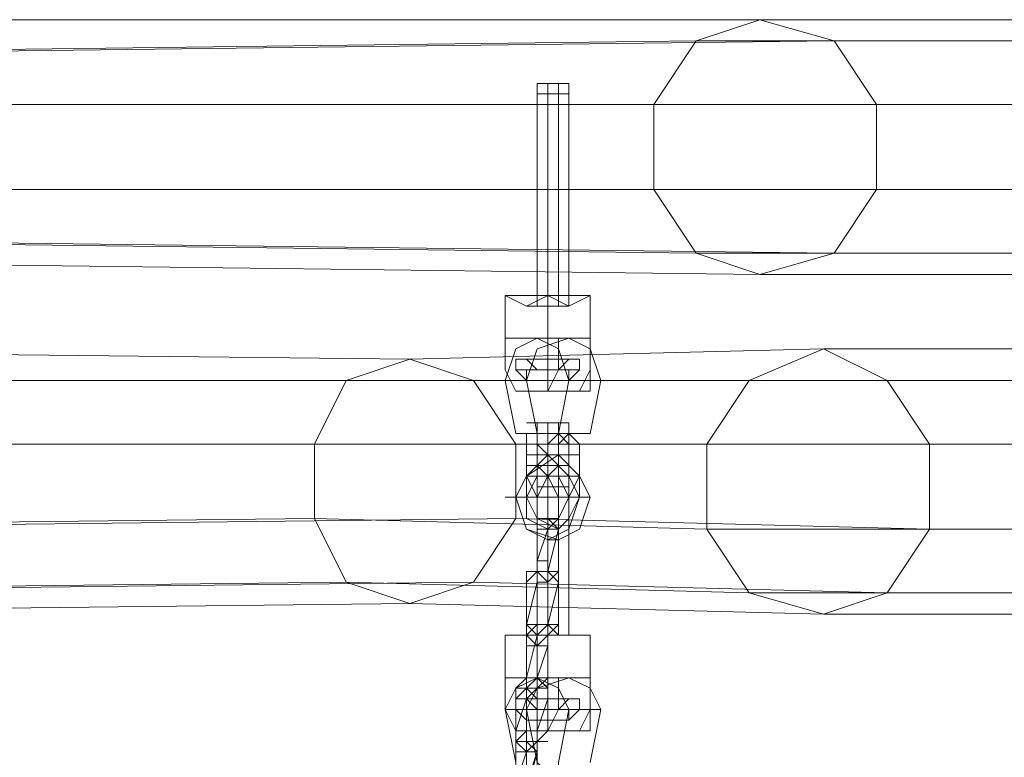
# Model space of a CAD drawing. Units: millimetres. Extents: x 23719 to 37728, y -1313 to 18142.
# Drawn here: x 28658 to 29181, y 17491 to 17883 of the extents above; entities that cross this region are included whole.
import ezdxf

# ---------------------------------------------------------------- set-up
doc = ezdxf.new("R2010")
doc.units = ezdxf.units.MM
doc.header["$LTSCALE"] = 0.1
doc.layers.add('kæde', color=253, linetype='Continuous', lineweight=5)
doc.layers.add('robinia', color=32, linetype='Continuous', lineweight=9)

msp = doc.modelspace()

# ---------------------------------------------------------------- linework, layer by layer
at = {"layer": 'kæde', "flags": 128}
for points in [[(28949.75, 17848.71), (28944.11, 17848.71), (28944.11, 17843.07), (28938.47, 17843.07), (28944.11, 17843.07), (28944.11, 17848.71), (28938.47, 17848.71), (28938.47, 17843.07), (28938.47, 17848.71), (28932.84, 17848.71), (28932.84, 17843.07), (28932.84, 17848.71), (28938.47, 17848.71), (28944.11, 17848.71), (28944.11, 17843.07), (28944.11, 17848.71), (28949.75, 17848.71), (28949.75, 17843.07), (28944.11, 17843.07), (28949.75, 17843.07)], [(28932.84, 17843.07), (28932.84, 17848.71)], [(28938.47, 17735.95), (28915.92, 17735.95)], [(28944.11, 17735.95), (28921.56, 17735.95)], [(28955.39, 17735.95), (28932.84, 17735.95)], [(28949.75, 17730.31), (28927.2, 17730.31)], [(28944.11, 17713.39), (28915.92, 17713.39)], [(28938.47, 17713.39), (28915.92, 17713.39), (28915.92, 17696.48), (28921.56, 17685.2), (28927.2, 17685.2), (28938.47, 17685.2), (28944.11, 17696.48), (28938.47, 17696.48)], [(28966.66, 17690.84), (28961.03, 17707.76), (28949.75, 17713.39), (28932.84, 17707.76), (28927.2, 17690.84)], [(28949.75, 17713.39), (28932.84, 17713.39)], [(28938.47, 17696.48), (28944.11, 17696.48), (28944.11, 17713.39), (28961.03, 17713.39)], [(28927.2, 17702.12), (28949.75, 17702.12)], [(28921.56, 17696.48), (28944.11, 17696.48)], [(28932.84, 17696.48), (28955.39, 17696.48)], [(28927.2, 17690.84), (28949.75, 17690.84)], [(28927.2, 17690.84), (28932.84, 17662.65), (28938.47, 17662.65)], [(28961.03, 17662.65), (28966.66, 17690.84)], [(28938.47, 17662.65), (28921.56, 17662.65), (28932.84, 17662.65)], [(28955.39, 17662.65), (28961.03, 17662.65), (28944.11, 17662.65), (28955.39, 17662.65), (28938.47, 17662.65)], [(28927.2, 17657.01), (28944.11, 17657.01)], [(28932.84, 17657.01), (28955.39, 17657.01)], [(28932.84, 17651.37), (28949.75, 17651.37)], [(28944.11, 17651.37), (28938.47, 17651.37)], [(28938.47, 17645.74), (28932.84, 17645.74), (28938.47, 17640.1), (28932.84, 17628.82), (28927.2, 17628.82)], [(28938.47, 17628.82), (28932.84, 17628.82), (28927.2, 17628.82), (28927.2, 17640.1), (28927.2, 17645.74)], [(28932.84, 17645.74), (28949.75, 17645.74), (28927.2, 17645.74)], [(28944.11, 17640.1), (28938.47, 17640.1)], [(28944.11, 17640.1), (28938.47, 17640.1)], [(28949.75, 17640.1), (28938.47, 17640.1)], [(28955.39, 17640.1), (28949.75, 17640.1)], [(28944.11, 17634.46), (28932.84, 17634.46)], [(28961.03, 17628.82), (28955.39, 17628.82), (28949.75, 17628.82)], [(28938.47, 17617.55), (28932.84, 17617.55), (28932.84, 17611.91), (28932.84, 17594.99), (28932.84, 17589.35), (28938.47, 17589.35), (28938.47, 17583.72), (28932.84, 17583.72)], [(28932.84, 17611.91), (28932.84, 17617.55), (28938.47, 17617.55)], [(28932.84, 17617.55), (28938.47, 17617.55)], [(28938.47, 17611.91), (28938.47, 17617.55)], [(28938.47, 17617.55), (28944.11, 17617.55), (28944.11, 17611.91), (28938.47, 17611.91)], [(28938.47, 17617.55), (28944.11, 17617.55), (28944.11, 17611.91), (28938.47, 17589.35), (28944.11, 17589.35)], [(28938.47, 17611.91), (28938.47, 17617.55)], [(28938.47, 17611.91), (28938.47, 17617.55)], [(28938.47, 17617.55), (28938.47, 17611.91)], [(28938.47, 17617.55), (28944.11, 17611.91), (28938.47, 17611.91)], [(28938.47, 17617.55), (28944.11, 17617.55)], [(28938.47, 17617.55), (28944.11, 17617.55)], [(28932.84, 17594.99), (28938.47, 17611.91)], [(28932.84, 17583.72), (28932.84, 17589.35), (28932.84, 17594.99), (28932.84, 17611.91), (28938.47, 17611.91)], [(28944.11, 17611.91), (28938.47, 17611.91)], [(28938.47, 17611.91), (28944.11, 17611.91), (28944.11, 17589.35), (28938.47, 17583.72)], [(28938.47, 17611.91), (28938.47, 17589.35)], [(28944.11, 17606.27), (28938.47, 17606.27)], [(28932.84, 17583.72), (28938.47, 17583.72), (28932.84, 17589.35), (28932.84, 17594.99), (28938.47, 17594.99)], [(28932.84, 17589.35), (28927.2, 17589.35)], [(28944.11, 17578.08), (28944.11, 17583.72), (28944.11, 17589.35), (28938.47, 17589.35)], [(28932.84, 17561.16), (28927.2, 17561.16), (28932.84, 17583.72), (28938.47, 17583.72), (28938.47, 17561.16)], [(28938.47, 17578.08), (28938.47, 17583.72)], [(28932.84, 17555.53), (28927.2, 17555.53), (28932.84, 17561.16)], [(28927.2, 17561.16), (28932.84, 17561.16)], [(28927.2, 17555.53), (28932.84, 17555.53), (28927.2, 17561.16)], [(28932.84, 17561.16), (28932.84, 17555.53), (28932.84, 17549.89), (28932.84, 17532.97)], [(28938.47, 17561.16), (28932.84, 17555.53), (28932.84, 17549.89)], [(28944.11, 17555.53), (28938.47, 17561.16)], [(28938.47, 17555.53), (28915.92, 17555.53), (28927.2, 17555.53), (28938.47, 17555.53), (28961.03, 17555.53), (28938.47, 17555.53), (28938.47, 17516.06), (28938.47, 17504.78), (28927.2, 17504.78), (28921.56, 17504.78), (28915.92, 17516.06), (28921.56, 17504.78), (28927.2, 17504.78), (28938.47, 17504.78), (28944.11, 17516.06), (28938.47, 17516.06), (28938.47, 17504.78), (28949.75, 17504.78), (28961.03, 17504.78), (28961.03, 17516.06), (28961.03, 17555.53), (28949.75, 17555.53), (28938.47, 17555.53), (28938.47, 17516.06), (28938.47, 17504.78), (28949.75, 17504.78), (28955.39, 17504.78), (28961.03, 17516.06), (28961.03, 17532.97), (28938.47, 17532.97)], [(28961.03, 17532.97), (28944.11, 17532.97), (28944.11, 17516.06), (28938.47, 17516.06), (28938.47, 17532.97), (28915.92, 17532.97), (28915.92, 17516.06), (28915.92, 17555.53)], [(28944.11, 17555.53), (28921.56, 17555.53)], [(28932.84, 17555.53), (28927.2, 17532.97), (28927.2, 17527.34), (28932.84, 17527.34), (28932.84, 17532.97)], [(28949.75, 17555.53), (28927.2, 17555.53)], [(28932.84, 17532.97), (28938.47, 17549.89), (28932.84, 17549.89), (28932.84, 17555.53)], [(28932.84, 17532.97), (28932.84, 17549.89), (28932.84, 17555.53)], [(28932.84, 17555.53), (28938.47, 17555.53)], [(28955.39, 17555.53), (28932.84, 17555.53)], [(28938.47, 17549.89), (28938.47, 17532.97), (28932.84, 17527.34), (28932.84, 17521.7)], [(28932.84, 17532.97), (28932.84, 17549.89)], [(28944.11, 17532.97), (28915.92, 17532.97)], [(28921.56, 17504.78), (28921.56, 17521.7), (28921.56, 17527.34), (28927.2, 17532.97)], [(28932.84, 17532.97), (28938.47, 17527.34), (28938.47, 17521.7), (28932.84, 17504.78), (28932.84, 17499.14), (28927.2, 17493.51), (28921.56, 17499.14), (28921.56, 17504.78), (28927.2, 17504.78)], [(28938.47, 17527.34), (28932.84, 17527.34), (28932.84, 17521.7), (28932.84, 17504.78), (28938.47, 17504.78), (28932.84, 17499.14), (28932.84, 17493.51), (28927.2, 17493.51), (28921.56, 17499.14), (28921.56, 17504.78), (28921.56, 17521.7), (28927.2, 17527.34), (28932.84, 17532.97), (28938.47, 17527.34), (28938.47, 17521.7), (28938.47, 17504.78), (28932.84, 17504.78), (28932.84, 17499.14)], [(28927.2, 17521.7), (28932.84, 17521.7), (28927.2, 17527.34), (28927.2, 17532.97), (28932.84, 17532.97)], [(28932.84, 17532.97), (28932.84, 17527.34), (28927.2, 17521.7)], [(28927.2, 17521.7), (28927.2, 17527.34), (28927.2, 17532.97), (28932.84, 17532.97)], [(28966.66, 17516.06), (28961.03, 17527.34), (28949.75, 17532.97), (28932.84, 17527.34), (28927.2, 17516.06)], [(28949.75, 17532.97), (28932.84, 17532.97)], [(28932.84, 17527.34), (28927.2, 17527.34), (28921.56, 17527.34)], [(28927.2, 17527.34), (28927.2, 17521.7), (28927.2, 17504.78), (28927.2, 17499.14), (28921.56, 17499.14)], [(28927.2, 17527.34), (28932.84, 17527.34)], [(28932.84, 17527.34), (28938.47, 17527.34)], [(28927.2, 17521.7), (28949.75, 17521.7)], [(28921.56, 17516.06), (28944.11, 17516.06)], [(28927.2, 17516.06), (28932.84, 17487.87), (28938.47, 17482.23)], [(28932.84, 17516.06), (28955.39, 17516.06)], [(28961.03, 17487.87), (28966.66, 17516.06)], [(28927.2, 17510.42), (28949.75, 17510.42)], [(28921.56, 17465.32), (28921.56, 17470.95), (28921.56, 17476.59), (28921.56, 17493.51), (28921.56, 17499.14), (28927.2, 17504.78)], [(28927.2, 17504.78), (28927.2, 17499.14), (28932.84, 17493.51), (28927.2, 17493.51)], [(28927.2, 17493.51), (28927.2, 17499.14), (28921.56, 17499.14), (28921.56, 17493.51), (28921.56, 17476.59), (28921.56, 17470.95), (28927.2, 17470.95), (28932.84, 17493.51), (28932.84, 17499.14)], [(28927.2, 17493.51), (28927.2, 17499.14)], [(28927.2, 17499.14), (28932.84, 17499.14)], [(28927.2, 17499.14), (28932.84, 17499.14)], [(28927.2, 17499.14), (28932.84, 17499.14)], [(28938.47, 17499.14), (28932.84, 17499.14), (28927.2, 17499.14)], [(28921.56, 17465.32), (28927.2, 17465.32), (28921.56, 17470.95), (28921.56, 17476.59), (28927.2, 17493.51)], [(28927.2, 17493.51), (28927.2, 17476.59), (28927.2, 17470.95), (28921.56, 17465.32)], [(28927.2, 17465.32), (28932.84, 17470.95), (28932.84, 17493.51), (28927.2, 17476.59), (28927.2, 17493.51)], [(28932.84, 17493.51), (28927.2, 17493.51)]]:
    msp.add_lwpolyline(points, dxfattribs=at)
at = {"layer": 'kæde'}
for points in [[(28932.84, 17730.31), (28932.84, 17843.07), (28932.84, 17730.31)], [(28932.84, 17843.07), (28938.47, 17843.07), (28938.47, 17730.31), (28932.84, 17730.31)], [(28938.47, 17843.07), (28944.11, 17843.07), (28944.11, 17730.31), (28938.47, 17730.31), (28932.84, 17730.31), (28932.84, 17843.07)], [(28932.84, 17730.31), (28932.84, 17843.07), (28938.47, 17843.07), (28944.11, 17843.07), (28949.75, 17843.07), (28944.11, 17843.07), (28938.47, 17843.07), (28932.84, 17843.07)], [(28932.84, 17843.07), (28932.84, 17730.31)], [(28944.11, 17843.07), (28944.11, 17730.31), (28938.47, 17730.31), (28938.47, 17843.07)], [(28938.47, 17843.07), (28938.47, 17730.31)], [(28944.11, 17843.07), (28944.11, 17730.31), (28949.75, 17730.31), (28949.75, 17843.07)], [(28949.75, 17843.07), (28949.75, 17730.31), (28944.11, 17730.31), (28944.11, 17843.07)], [(28944.11, 17843.07), (28944.11, 17730.31)], [(28944.11, 17843.07), (28944.11, 17730.31)], [(28932.84, 17730.31), (28938.47, 17730.31), (28944.11, 17730.31), (28949.75, 17730.31), (28944.11, 17730.31), (28938.47, 17730.31), (28932.84, 17730.31)], [(28932.84, 17555.53), (28932.84, 17668.29), (28932.84, 17555.53)], [(28932.84, 17668.29), (28938.47, 17668.29), (28938.47, 17555.53), (28932.84, 17555.53)], [(28938.47, 17668.29), (28944.11, 17668.29), (28944.11, 17555.53), (28938.47, 17555.53), (28932.84, 17555.53), (28932.84, 17668.29)], [(28932.84, 17555.53), (28932.84, 17668.29), (28938.47, 17668.29), (28944.11, 17668.29), (28949.75, 17668.29), (28944.11, 17668.29), (28938.47, 17668.29), (28932.84, 17668.29)], [(28932.84, 17668.29), (28932.84, 17555.53)], [(28944.11, 17668.29), (28944.11, 17555.53), (28938.47, 17555.53), (28938.47, 17668.29)], [(28938.47, 17668.29), (28938.47, 17555.53)], [(28944.11, 17668.29), (28944.11, 17555.53), (28949.75, 17555.53), (28949.75, 17668.29)], [(28949.75, 17668.29), (28949.75, 17555.53), (28944.11, 17555.53), (28944.11, 17668.29)], [(28944.11, 17668.29), (28944.11, 17555.53)], [(28944.11, 17668.29), (28944.11, 17555.53)], [(28932.84, 17555.53), (28938.47, 17555.53), (28944.11, 17555.53), (28949.75, 17555.53), (28944.11, 17555.53), (28938.47, 17555.53), (28932.84, 17555.53)]]:
    msp.add_lwpolyline(points, close=True, dxfattribs=at)
at = {"layer": 'kæde', "flags": 128}
for points in [[(28932.84, 17843.07), (28938.47, 17843.07)], [(28938.47, 17735.95), (28961.03, 17735.95), (28949.75, 17730.31), (28938.47, 17735.95), (28938.47, 17696.48), (28938.47, 17685.2), (28949.75, 17685.2), (28955.39, 17685.2), (28961.03, 17696.48), (28961.03, 17713.39), (28938.47, 17713.39), (28938.47, 17696.48), (28938.47, 17685.2), (28927.2, 17685.2), (28921.56, 17685.2), (28915.92, 17696.48), (28915.92, 17735.95), (28927.2, 17730.31)], [(28938.47, 17696.48), (28938.47, 17735.95), (28961.03, 17735.95), (28961.03, 17696.48), (28961.03, 17685.2), (28949.75, 17685.2), (28938.47, 17685.2)], [(28938.47, 17662.65), (28921.56, 17662.65), (28915.92, 17690.84), (28921.56, 17707.76), (28932.84, 17713.39), (28944.11, 17707.76), (28949.75, 17690.84), (28944.11, 17662.65)], [(28927.2, 17690.84), (28921.56, 17696.48), (28921.56, 17702.12), (28927.2, 17702.12), (28932.84, 17696.48), (28927.2, 17696.48), (28927.2, 17690.84)], [(28949.75, 17702.12), (28944.11, 17696.48), (28949.75, 17696.48), (28949.75, 17690.84), (28955.39, 17696.48), (28955.39, 17702.12), (28949.75, 17702.12)], [(28915.92, 17690.84), (28927.2, 17690.84)], [(28949.75, 17690.84), (28966.66, 17690.84)], [(28932.84, 17668.29), (28927.2, 17668.29)], [(28938.47, 17668.29), (28932.84, 17668.29), (28927.2, 17668.29), (28932.84, 17668.29), (28938.47, 17668.29)], [(28932.84, 17668.29), (28938.47, 17668.29)], [(28921.56, 17662.65), (28938.47, 17662.65)], [(28921.56, 17662.65), (28938.47, 17662.65)], [(28949.75, 17662.65), (28927.2, 17662.65), (28927.2, 17657.01), (28927.2, 17651.37), (28944.11, 17651.37), (28944.11, 17657.01)], [(28949.75, 17662.65), (28932.84, 17662.65), (28927.2, 17662.65)], [(28955.39, 17651.37), (28938.47, 17651.37), (28932.84, 17657.01), (28932.84, 17662.65), (28949.75, 17662.65), (28955.39, 17657.01)], [(28938.47, 17662.65), (28955.39, 17662.65)], [(28944.11, 17662.65), (28949.75, 17657.01), (28949.75, 17651.37), (28949.75, 17628.82), (28944.11, 17628.82), (28944.11, 17645.74), (28944.11, 17628.82), (28938.47, 17628.82), (28938.47, 17651.37), (28938.47, 17657.01)], [(28944.11, 17662.65), (28961.03, 17662.65)], [(28944.11, 17651.37), (28944.11, 17657.01), (28949.75, 17662.65), (28955.39, 17657.01), (28955.39, 17651.37), (28955.39, 17628.82), (28949.75, 17628.82), (28949.75, 17645.74), (28949.75, 17628.82), (28944.11, 17628.82)], [(28938.47, 17651.37), (28927.2, 17640.1), (28921.56, 17628.82), (28927.2, 17611.91), (28938.47, 17606.27), (28949.75, 17611.91), (28955.39, 17628.82), (28949.75, 17640.1), (28938.47, 17651.37)], [(28944.11, 17606.27), (28927.2, 17611.91), (28921.56, 17628.82), (28927.2, 17640.1), (28944.11, 17651.37), (28955.39, 17640.1), (28961.03, 17628.82), (28955.39, 17611.91), (28944.11, 17606.27)], [(28949.75, 17645.74), (28927.2, 17645.74), (28927.2, 17651.37), (28932.84, 17651.37), (28932.84, 17645.74)], [(28944.11, 17651.37), (28927.2, 17651.37), (28927.2, 17628.82), (28944.11, 17628.82)], [(28955.39, 17628.82), (28938.47, 17628.82), (28938.47, 17651.37), (28955.39, 17651.37)], [(28944.11, 17645.74), (28944.11, 17651.37), (28944.11, 17645.74)], [(28949.75, 17645.74), (28949.75, 17651.37), (28949.75, 17645.74)], [(28949.75, 17645.74), (28949.75, 17651.37), (28949.75, 17645.74)], [(28927.2, 17645.74), (28932.84, 17645.74)], [(28932.84, 17645.74), (28927.2, 17640.1), (28932.84, 17628.82), (28938.47, 17628.82), (28938.47, 17640.1), (28938.47, 17645.74), (28932.84, 17645.74)], [(28949.75, 17628.82), (28927.2, 17628.82), (28927.2, 17645.74), (28949.75, 17645.74)], [(28949.75, 17645.74), (28932.84, 17645.74), (28932.84, 17628.82), (28949.75, 17628.82)], [(28944.11, 17645.74), (28949.75, 17645.74), (28949.75, 17640.1), (28949.75, 17628.82), (28944.11, 17628.82), (28938.47, 17640.1)], [(28944.11, 17645.74), (28944.11, 17640.1), (28944.11, 17628.82), (28949.75, 17628.82), (28955.39, 17640.1), (28949.75, 17645.74), (28944.11, 17645.74)], [(28938.47, 17640.1), (28927.2, 17640.1), (28927.2, 17628.82), (28927.2, 17617.55), (28938.47, 17611.91), (28944.11, 17617.55), (28949.75, 17628.82), (28944.11, 17640.1), (28938.47, 17640.1)], [(28944.11, 17611.91), (28932.84, 17617.55), (28927.2, 17628.82), (28932.84, 17640.1), (28944.11, 17640.1), (28949.75, 17640.1), (28955.39, 17628.82), (28949.75, 17617.55), (28944.11, 17611.91)], [(28932.84, 17634.46), (28932.84, 17640.1), (28938.47, 17640.1), (28938.47, 17634.46), (28932.84, 17634.46)], [(28932.84, 17640.1), (28944.11, 17640.1)], [(28944.11, 17640.1), (28944.11, 17634.46), (28949.75, 17634.46), (28949.75, 17640.1), (28944.11, 17640.1)], [(28938.47, 17628.82), (28915.92, 17628.82), (28921.56, 17628.82)], [(28944.11, 17628.82), (28927.2, 17628.82), (28949.75, 17628.82)], [(28938.47, 17617.55), (28932.84, 17617.55)], [(28938.47, 17617.55), (28932.84, 17617.55)], [(28944.11, 17617.55), (28938.47, 17617.55)], [(28944.11, 17617.55), (28938.47, 17617.55)], [(28938.47, 17611.91), (28932.84, 17611.91)], [(28938.47, 17611.91), (28932.84, 17611.91)], [(28938.47, 17611.91), (28938.47, 17594.99), (28938.47, 17589.35)], [(28944.11, 17611.91), (28938.47, 17611.91)], [(28932.84, 17555.53), (28938.47, 17555.53), (28938.47, 17561.16), (28938.47, 17578.08), (28938.47, 17583.72), (28932.84, 17583.72), (28932.84, 17561.16), (28932.84, 17555.53), (28938.47, 17555.53), (28932.84, 17555.53), (28927.2, 17555.53), (28927.2, 17561.16), (28927.2, 17583.72), (28927.2, 17589.35), (28932.84, 17589.35), (28938.47, 17589.35), (28944.11, 17589.35), (28944.11, 17583.72), (28938.47, 17561.16), (28938.47, 17555.53), (28932.84, 17555.53), (28932.84, 17549.89), (28938.47, 17555.53), (28944.11, 17561.16), (28944.11, 17578.08), (28944.11, 17583.72), (28938.47, 17589.35), (28932.84, 17589.35), (28927.2, 17583.72), (28927.2, 17561.16), (28927.2, 17555.53), (28932.84, 17549.89)], [(28938.47, 17589.35), (28932.84, 17589.35)], [(28938.47, 17589.35), (28932.84, 17589.35)], [(28938.47, 17589.35), (28932.84, 17589.35)], [(28944.11, 17589.35), (28938.47, 17589.35)], [(28938.47, 17583.72), (28932.84, 17583.72)], [(28927.2, 17555.53), (28932.84, 17555.53), (28932.84, 17561.16), (28938.47, 17561.16), (28938.47, 17555.53), (28938.47, 17549.89), (28932.84, 17549.89), (28927.2, 17549.89), (28927.2, 17532.97)], [(28927.2, 17561.16), (28932.84, 17561.16)], [(28938.47, 17561.16), (28932.84, 17561.16)], [(28938.47, 17561.16), (28944.11, 17561.16)], [(28938.47, 17555.53), (28932.84, 17555.53), (28927.2, 17555.53), (28927.2, 17549.89), (28932.84, 17549.89), (28938.47, 17549.89)], [(28932.84, 17555.53), (28927.2, 17555.53)], [(28932.84, 17555.53), (28927.2, 17555.53)], [(28938.47, 17555.53), (28932.84, 17555.53)], [(28938.47, 17555.53), (28932.84, 17555.53)], [(28938.47, 17555.53), (28932.84, 17555.53)], [(28938.47, 17482.23), (28921.56, 17482.23), (28921.56, 17487.87), (28915.92, 17516.06), (28921.56, 17527.34), (28932.84, 17532.97), (28944.11, 17527.34), (28949.75, 17516.06), (28944.11, 17487.87), (28944.11, 17482.23)], [(28927.2, 17532.97), (28932.84, 17532.97)], [(28938.47, 17532.97), (28932.84, 17532.97)], [(28932.84, 17527.34), (28932.84, 17532.97)], [(28932.84, 17499.14), (28927.2, 17499.14), (28932.84, 17499.14), (28932.84, 17504.78), (28932.84, 17521.7), (28932.84, 17527.34), (28927.2, 17527.34), (28927.2, 17521.7), (28921.56, 17504.78), (28921.56, 17499.14), (28927.2, 17499.14)], [(28932.84, 17527.34), (28927.2, 17527.34)], [(28932.84, 17527.34), (28927.2, 17527.34)], [(28927.2, 17521.7), (28932.84, 17516.06), (28927.2, 17516.06), (28927.2, 17510.42), (28921.56, 17516.06), (28921.56, 17521.7), (28927.2, 17521.7)], [(28932.84, 17521.7), (28927.2, 17521.7)], [(28949.75, 17510.42), (28955.39, 17516.06), (28955.39, 17521.7), (28949.75, 17521.7), (28944.11, 17516.06), (28949.75, 17516.06), (28949.75, 17510.42)], [(28915.92, 17516.06), (28927.2, 17516.06)], [(28949.75, 17516.06), (28966.66, 17516.06)], [(28927.2, 17504.78), (28932.84, 17504.78), (28932.84, 17499.14), (28932.84, 17493.51), (28927.2, 17493.51), (28927.2, 17499.14)], [(28932.84, 17504.78), (28927.2, 17504.78)], [(28927.2, 17499.14), (28921.56, 17499.14)], [(28927.2, 17499.14), (28921.56, 17499.14)], [(28921.56, 17499.14), (28927.2, 17499.14)], [(28932.84, 17499.14), (28927.2, 17499.14)], [(28932.84, 17499.14), (28927.2, 17499.14)], [(28927.2, 17493.51), (28921.56, 17493.51)], [(28927.2, 17493.51), (28921.56, 17493.51)]]:
    msp.add_lwpolyline(points, close=True, dxfattribs=at)
at = {"layer": 'robinia'}
for points in [[(28538.16, 17792.33), (28560.72, 17764.14), (28594.55, 17752.86), (28628.38, 17764.14), (28645.29, 17792.33), (28645.29, 17837.43), (28628.38, 17865.62), (28594.55, 17882.54), (28560.72, 17865.62), (28538.16, 17837.43), (28538.16, 17792.33), (28994.85, 17792.33)], [(28594.55, 17882.54), (29051.24, 17882.54), (29017.41, 17871.26), (28560.72, 17865.62)], [(28628.38, 17865.62), (29090.7, 17871.26), (29051.24, 17882.54), (28594.55, 17882.54)], [(29051.24, 17882.54), (29090.7, 17871.26), (29113.26, 17837.43), (29113.26, 17792.33), (29090.7, 17758.5), (29051.24, 17747.22), (29017.41, 17758.5), (28994.85, 17792.33), (28994.85, 17837.43), (29017.41, 17871.26), (29051.24, 17882.54), (29344.42, 17882.54)], [(28994.85, 17792.33), (29017.41, 17758.5), (29051.24, 17747.22), (29090.7, 17758.5), (29113.26, 17792.33), (29113.26, 17837.43), (29090.7, 17871.26), (29051.24, 17882.54), (29017.41, 17871.26), (28994.85, 17837.43), (28994.85, 17792.33)], [(29017.41, 17871.26), (29304.95, 17871.26), (29344.42, 17882.54), (29051.24, 17882.54)], [(29344.42, 17882.54), (29378.25, 17871.26), (29090.7, 17871.26), (29051.24, 17882.54), (29344.42, 17882.54)], [(28560.72, 17865.62), (29017.41, 17871.26), (28994.85, 17837.43), (28538.16, 17837.43)], [(28645.29, 17837.43), (29113.26, 17837.43), (29090.7, 17871.26), (28628.38, 17865.62)], [(28994.85, 17837.43), (29282.4, 17837.43), (29304.95, 17871.26), (29017.41, 17871.26)], [(29090.7, 17871.26), (29378.25, 17871.26), (29400.8, 17837.43), (29113.26, 17837.43)], [(28538.16, 17837.43), (28994.85, 17837.43), (28994.85, 17792.33), (28538.16, 17792.33)], [(28645.29, 17792.33), (29113.26, 17792.33), (29113.26, 17837.43), (28645.29, 17837.43)], [(28994.85, 17792.33), (29282.4, 17792.33), (29282.4, 17837.43), (28994.85, 17837.43)], [(29113.26, 17837.43), (29400.8, 17837.43), (29400.8, 17792.33), (29113.26, 17792.33)], [(28994.85, 17792.33), (29017.41, 17758.5), (28560.72, 17764.14), (28538.16, 17792.33), (28994.85, 17792.33)], [(28628.38, 17764.14), (29090.7, 17758.5), (29113.26, 17792.33), (28645.29, 17792.33)], [(29017.41, 17758.5), (29304.95, 17758.5), (29282.4, 17792.33), (28994.85, 17792.33)], [(29113.26, 17792.33), (29400.8, 17792.33), (29378.25, 17758.5), (29090.7, 17758.5)], [(28560.72, 17764.14), (29017.41, 17758.5), (29051.24, 17747.22), (28594.55, 17752.86)], [(28594.55, 17752.86), (29051.24, 17747.22), (29090.7, 17758.5), (28628.38, 17764.14)], [(29051.24, 17747.22), (29344.42, 17747.22), (29304.95, 17758.5), (29017.41, 17758.5)], [(29090.7, 17758.5), (29378.25, 17758.5), (29344.42, 17747.22), (29051.24, 17747.22)], [(28865.18, 17702.12), (28369.02, 17707.76), (28335.19, 17690.84), (28831.35, 17690.84)], [(28899.01, 17690.84), (28408.49, 17690.84), (28369.02, 17707.76), (28865.18, 17702.12)], [(28865.18, 17702.12), (29085.07, 17707.76), (29045.6, 17690.84), (28831.35, 17690.84)], [(28899.01, 17690.84), (29118.89, 17690.84), (29085.07, 17707.76), (28865.18, 17702.12)], [(29023.05, 17611.91), (29045.6, 17578.08), (29085.07, 17566.8), (29118.89, 17578.08), (29141.45, 17611.91), (29141.45, 17657.01), (29118.89, 17690.84), (29085.07, 17707.76), (29045.6, 17690.84), (29023.05, 17657.01), (29023.05, 17611.91)], [(29085.07, 17707.76), (29118.89, 17690.84), (29141.45, 17657.01), (29141.45, 17611.91), (29118.89, 17578.08), (29085.07, 17566.8), (29045.6, 17578.08), (29023.05, 17611.91), (29023.05, 17657.01), (29045.6, 17690.84), (29085.07, 17707.76), (29361.33, 17707.76)], [(29045.6, 17690.84), (29321.87, 17690.84), (29361.33, 17707.76), (29085.07, 17707.76)], [(29361.33, 17707.76), (29395.16, 17690.84), (29118.89, 17690.84), (29085.07, 17707.76), (29361.33, 17707.76)], [(28814.43, 17617.55), (28831.35, 17583.72), (28865.18, 17572.44), (28899.01, 17583.72), (28921.56, 17617.55), (28921.56, 17657.01), (28899.01, 17690.84), (28865.18, 17702.12), (28831.35, 17690.84), (28814.43, 17657.01), (28814.43, 17617.55), (28312.64, 17611.91)], [(28814.43, 17617.55), (28831.35, 17583.72), (28865.18, 17572.44), (28899.01, 17583.72), (28921.56, 17617.55), (28921.56, 17657.01), (28899.01, 17690.84), (28865.18, 17702.12), (28831.35, 17690.84), (28814.43, 17657.01), (28814.43, 17617.55), (29023.05, 17611.91)], [(28831.35, 17690.84), (28335.19, 17690.84), (28312.64, 17657.01), (28814.43, 17657.01)], [(28921.56, 17657.01), (28431.04, 17657.01), (28408.49, 17690.84), (28899.01, 17690.84)], [(28831.35, 17690.84), (29045.6, 17690.84), (29023.05, 17657.01), (28814.43, 17657.01)], [(28921.56, 17657.01), (29141.45, 17657.01), (29118.89, 17690.84), (28899.01, 17690.84)], [(29023.05, 17657.01), (29304.95, 17657.01), (29321.87, 17690.84), (29045.6, 17690.84)], [(29118.89, 17690.84), (29395.16, 17690.84), (29417.72, 17657.01), (29141.45, 17657.01)], [(28814.43, 17657.01), (28312.64, 17657.01), (28312.64, 17611.91), (28814.43, 17617.55)], [(28921.56, 17617.55), (28431.04, 17611.91), (28431.04, 17657.01), (28921.56, 17657.01)], [(28814.43, 17657.01), (29023.05, 17657.01), (29023.05, 17611.91), (28814.43, 17617.55)], [(28921.56, 17617.55), (29141.45, 17611.91), (29141.45, 17657.01), (28921.56, 17657.01)], [(29023.05, 17611.91), (29304.95, 17611.91), (29304.95, 17657.01), (29023.05, 17657.01)], [(29141.45, 17657.01), (29417.72, 17657.01), (29417.72, 17611.91), (29141.45, 17611.91)], [(28312.64, 17611.91), (28335.19, 17578.08), (28831.35, 17583.72), (28814.43, 17617.55), (28312.64, 17611.91)], [(28899.01, 17583.72), (28408.49, 17578.08), (28431.04, 17611.91), (28921.56, 17617.55)], [(29023.05, 17611.91), (29045.6, 17578.08), (28831.35, 17583.72), (28814.43, 17617.55), (29023.05, 17611.91)], [(28899.01, 17583.72), (29118.89, 17578.08), (29141.45, 17611.91), (28921.56, 17617.55)], [(29045.6, 17578.08), (29321.87, 17578.08), (29304.95, 17611.91), (29023.05, 17611.91)], [(29141.45, 17611.91), (29417.72, 17611.91), (29395.16, 17578.08), (29118.89, 17578.08)], [(28831.35, 17583.72), (28335.19, 17578.08), (28369.02, 17566.8), (28865.18, 17572.44)], [(28865.18, 17572.44), (28369.02, 17566.8), (28408.49, 17578.08), (28899.01, 17583.72)], [(28831.35, 17583.72), (29045.6, 17578.08), (29085.07, 17566.8), (28865.18, 17572.44)], [(28865.18, 17572.44), (29085.07, 17566.8), (29118.89, 17578.08), (28899.01, 17583.72)], [(29085.07, 17566.8), (29361.33, 17566.8), (29321.87, 17578.08), (29045.6, 17578.08)], [(29118.89, 17578.08), (29395.16, 17578.08), (29361.33, 17566.8), (29085.07, 17566.8)]]:
    msp.add_lwpolyline(points, close=True, dxfattribs=at)

doc.saveas('drawing.dxf')
